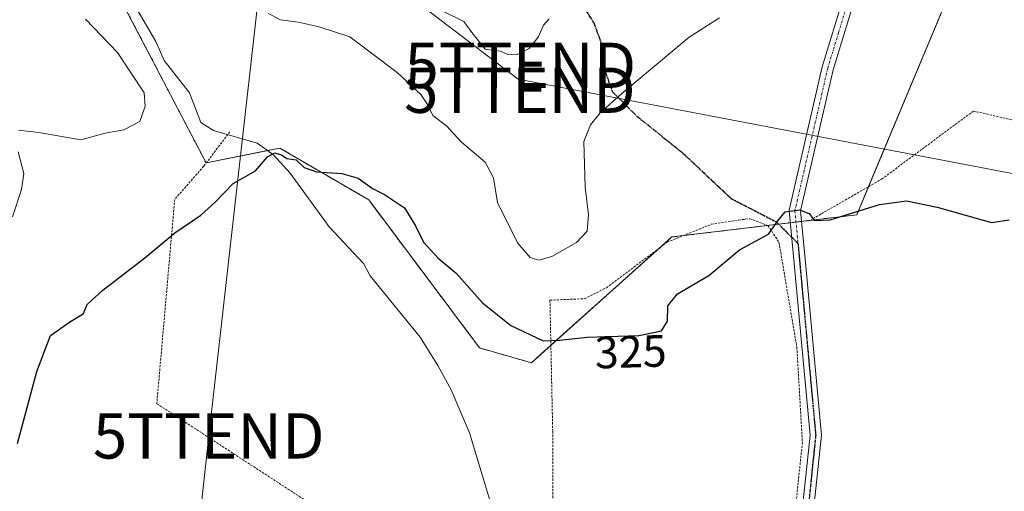
# Model space of a CAD drawing. Units: metres. Extents: x 620100 to 623543, y 4785016 to 4787390.
# Drawn here: x 623148 to 623366, y 4786313 to 4786418 of the extents above; entities that cross this region are included whole.
import ezdxf
from ezdxf.enums import TextEntityAlignment as Align

# ---------------------------------------------------------------- set-up
doc = ezdxf.new("R2010")
doc.units = ezdxf.units.M
doc.header["$MEASUREMENT"] = 0
for name, pattern in [('TRAZO_Y_PUNTO', [1, 0.5, -0.25, 0, -0.25]), ('TRAZOS', [0.75, 0.5, -0.25]), ('TRAZOS2', [0.375, 0.25, -0.125]), ('TRAZOSX2', [1.5, 1, -0.5])]:
    doc.linetypes.add(name, pattern=pattern)
doc.layers.get('0').update_dxf_attribs({"lineweight": 5})
for name, color, linetype, lineweight in [('Alambrada', 19, 'TRAZOS', 0), ('Arbolado forestal', 92, 'TRAZOS', 0), ('Arbolado forestal CxS', 92, 'Continuous', 0), ('Corriente natural lineal', 142, 'Continuous', 13), ('Curva de nivel maestra', 36, 'Continuous', 30), ('Curva de nivel normal', 36, 'Continuous', 0), ('Pista pavimentada', 135, 'Continuous', 13), ('Pista pavimentada Cxs', 135, 'Continuous', 0), ('Pista pavimentada eje', 135, 'TRAZO_Y_PUNTO', 0), ('Prado', 92, 'Continuous', 0), ('Prado CxS', 92, 'Continuous', 0), ('Ruta', 19, 'TRAZOS2', 30), ('Rótulo de curva de nivel directora', 19, 'Continuous', 0), ('Senda', 19, 'TRAZOSX2', 0), ('Tendido', 6, 'Continuous', 0), ('Torre de tendido puntual', 7, 'Continuous', 0)]:
    doc.layers.add(name, color=color, linetype=linetype, lineweight=lineweight)
doc.styles.add('Arial', font='txt', dxfattribs={"height": 0.2})

# ---------------------------------------------------------------- blocks, each defined once
blk = doc.blocks.new('*U161')
at = {"layer": 'Prado CxS', "color": 92, "linetype": 'Continuous', "lineweight": 0}
blk.add_polyline3d([(623169.78, 4786423.48, 328.91), (623189.4, 4786385.87, 326.45), (623205.75, 4786389.14, 325.09), (623225.38, 4786377.69, 324.56), (623249.91, 4786344.99, 322.81), (623261.35, 4786341.71, 323.45), (623292.42, 4786369.52, 326.95), (623333.31, 4786374.42, 324.89), (623362.74, 4786444.74, 328.45)], dxfattribs=at)
blk = doc.blocks.new('5TTEND')
blk.add_text('5TTEND', height=10).set_placement((0, 0), align=Align.MIDDLE_CENTER)

msp = doc.modelspace()

# ---------------------------------------------------------------- linework, layer by layer
at = {"layer": 'Alambrada', "color": 19, "linetype": 'TRAZOS', "lineweight": 0}
for points in [[(623401.8, 4786444.31, 326.75), (623401.19, 4786437.3, 330.59), (623392.04, 4786416.56, 328.47), (623369.77, 4786394.9, 328.42), (623359.09, 4786397.34, 327.09), (623338.96, 4786382.4, 326.6), (623323.1, 4786373.25, 328.21)], [(623194.69, 4786392.77, 328), (623188.89, 4786385.14, 339.47), (623182.48, 4786377.82, 327.06), (623178.52, 4786332.68, 322.22), (623215.12, 4786308.88, 320.83), (623234.95, 4786302.78, 321.72), (623254.16, 4786299.73, 321.54), (623266.06, 4786299.12, 321.65), (623266.06, 4786326.57, 322.14), (623265.45, 4786355.55, 339.48), (623273.08, 4786355.86, 342.86), (623277.96, 4786358.3, 341.55), (623291.38, 4786368.36, 329.49), (623301.14, 4786372.33, 341.53), (623307.24, 4786373.24, 337.68), (623309.68, 4786373.55, 338.64), (623313.65, 4786372.02, 334.41), (623316.09, 4786368.36, 325.45), (623320.05, 4786345.18, 324.47), (623321.27, 4786324.13, 324.07), (623319.74, 4786309.49, 322.67), (623318.83, 4786291.8, 326.28)]]:
    msp.add_polyline3d(points, dxfattribs=at)
at = {"layer": 'Arbolado forestal', "color": 92, "linetype": 'TRAZOS', "lineweight": 0}
msp.add_polyline3d([(623362.74, 4786444.74, 328.45), (623335.91, 4786380.64, 325.33), (623333.31, 4786374.42, 324.89), (623321.1, 4786372.96, 324.7), (623319.86, 4786372.81, 324.72), (623318.62, 4786372.66, 324.74), (623315.99, 4786372.34, 324.84), (623313.57, 4786372.05, 325.07), (623294.97, 4786369.82, 326.61), (623292.42, 4786369.52, 326.95), (623289.86, 4786367.22, 326.88), (623265.66, 4786345.57, 324.72), (623261.35, 4786341.72, 323.45), (623249.91, 4786344.99, 322.81), (623225.38, 4786377.69, 324.56), (623205.75, 4786389.14, 325.09), (623203.01, 4786388.59, 325), (623189.45, 4786385.88, 326.44), (623189.4, 4786385.87, 326.45), (623169.78, 4786423.48, 328.91)], dxfattribs=at)
at = {"layer": 'Arbolado forestal CxS', "color": 92, "linetype": 'Continuous', "lineweight": 0}
msp.add_polyline3d([(623362.74, 4786444.74, 328.45), (623333.31, 4786374.42, 324.89), (623292.42, 4786369.52, 326.95), (623261.35, 4786341.71, 323.45), (623249.91, 4786344.99, 322.81), (623225.38, 4786377.69, 324.56), (623205.75, 4786389.14, 325.09), (623189.4, 4786385.87, 326.45), (623169.78, 4786423.48, 328.91)], dxfattribs=at)
at = {"layer": 'Corriente natural lineal', "color": 142, "linetype": 'Continuous', "lineweight": 13}
msp.add_polyline3d([(623170.42, 4786426.23, 329.04), (623178.29, 4786412.72, 327.95), (623180.16, 4786408.53, 327.88), (623185.74, 4786401.37, 327.38), (623188.28, 4786394.81, 326.94), (623191.04, 4786393.04, 326.32), (623200.68, 4786390.24, 325.31), (623204.33, 4786387.66, 324.94), (623208.03, 4786383.59, 324.61), (623216.6, 4786371.77, 323.77), (623224.2, 4786363.68, 323.29), (623225.67, 4786360.93, 323.16), (623236.74, 4786347.39, 322.71), (623240.66, 4786341.14, 322.47), (623243.62, 4786335.75, 322.35), (623247.64, 4786326.22, 322.16), (623253.25, 4786307.7, 321.7), (623253.61, 4786238.99, 319.56)], dxfattribs=at)
at = {"layer": 'Curva de nivel maestra', "color": 36, "linetype": 'Continuous', "lineweight": 30}
msp.add_polyline3d([(623147.68, 4786323.85, 325), (623151.98, 4786339.8, 325), (623155.02, 4786347.77, 325), (623159.19, 4786350.7, 325), (623162.31, 4786352.57, 325), (623163.15, 4786354.57, 325), (623166.56, 4786357.75, 325), (623175.86, 4786364.88, 325), (623182.47, 4786370.44, 325), (623188.24, 4786374.33, 325), (623191.43, 4786377.17, 325), (623195.37, 4786381.36, 325), (623200.35, 4786384.14, 325), (623202.96, 4786387.22, 325), (623204.63, 4786388.08, 325), (623206.06, 4786387.64, 325), (623207.3, 4786386.88, 325), (623209.35, 4786386.59, 325), (623211.08, 4786384.85, 325), (623213.86, 4786383.88, 325), (623219.41, 4786383.57, 325), (623223.08, 4786382.52, 325), (623226.19, 4786380.22, 325), (623228.9, 4786378.88, 325), (623233.29, 4786375.97, 325), (623235.72, 4786371.96, 325), (623237.5, 4786368.39, 325), (623240.77, 4786364.82, 325), (623244.69, 4786361.52, 325), (623250.56, 4786354.96, 325), (623256.83, 4786349.93, 325), (623263.92, 4786346.57, 325), (623267.59, 4786346.7, 325), (623273.65, 4786347.4, 325), (623285.08, 4786347.75, 325), (623290.11, 4786348.77, 325), (623291.43, 4786350.93, 325), (623291.53, 4786354.27, 325), (623293.64, 4786356.92, 325), (623300.57, 4786361.01, 325), (623307.34, 4786366.67, 325), (623313.8, 4786370.1, 325), (623315.84, 4786373.1, 325), (623317.47, 4786375.04, 325), (623320.69, 4786375.5, 325), (623322.84, 4786374.62, 325), (623323.9, 4786373.15, 325), (623327.4, 4786373.29, 325), (623338.29, 4786376.66, 325), (623344.27, 4786377.51, 325), (623351.11, 4786376.12, 325), (623363.12, 4786372.69, 325), (623366.99, 4786373.27, 325)], dxfattribs=at)
at = {"layer": 'Curva de nivel normal', "color": 36, "linetype": 'Continuous', "lineweight": 0}
for points in [[(623203.12, 4786418.85, 330), (623205.86, 4786417.46, 330), (623209.75, 4786417, 330), (623214.39, 4786415.97, 330), (623221.18, 4786413.76, 330), (623231.7, 4786405.88, 330), (623236.91, 4786400.97, 330), (623238.51, 4786398.55, 330), (623239.59, 4786396.38, 330), (623242.56, 4786394.1, 330), (623245.91, 4786390.49, 330), (623251.16, 4786386.07, 330), (623252.96, 4786382.54, 330), (623253.88, 4786377.13, 330), (623258.28, 4786368.2, 330), (623261.08, 4786364.94, 330), (623263.03, 4786364.36, 330), (623265.89, 4786365.18, 330), (623271.32, 4786368.26, 330), (623273.67, 4786370.82, 330), (623274.01, 4786374.46, 330), (623273.26, 4786380.48, 330), (623272.95, 4786390.6, 330), (623274.4, 4786394.27, 330), (623276.57, 4786396.93, 330), (623281.35, 4786401.2, 330), (623296.25, 4786413.65, 330), (623302.95, 4786417.9, 330)], [(623241.75, 4786419.43, 335), (623246.39, 4786417.12, 335), (623248.18, 4786414.66, 335), (623251.13, 4786411.04, 335), (623254.52, 4786410.56, 335), (623256.16, 4786409.79, 335), (623258.09, 4786409.74, 335), (623260.82, 4786411.18, 335), (623262.85, 4786413.69, 335), (623264.03, 4786416.29, 335), (623265.25, 4786417.67, 335)], [(623147.96, 4786393.11, 330), (623152.46, 4786392.56, 330), (623161.69, 4786390.95, 330), (623167.08, 4786392.46, 330), (623171.26, 4786393.21, 330), (623174.74, 4786395.05, 330), (623175.94, 4786398.42, 330), (623175.74, 4786401.32, 330), (623169.82, 4786410.3, 330), (623162.76, 4786417.6, 330)], [(623146.6, 4786373.93, 330), (623148.59, 4786380, 330), (623149.1, 4786383.51, 330), (623147.87, 4786388.33, 330)]]:
    msp.add_polyline3d(points, dxfattribs=at)
at = {"layer": 'Pista pavimentada', "color": 135, "linetype": 'Continuous', "lineweight": 13}
for points in [[(623309.12, 4786525.94, 333.23), (623314.79, 4786503.13, 333.44), (623331.54, 4786467.12, 332.85), (623335.52, 4786454.54, 331.86), (623336.26, 4786439.97, 330.45), (623332.86, 4786422.21, 329.88), (623328.08, 4786406.45, 328.51), (623320.89, 4786375.27, 324.89), (623322.01, 4786363.06, 324.29), (623325.47, 4786325.73, 323.29), (623323.9, 4786310.47, 322.52), (623324.81, 4786260.75, 322.27), (623323.21, 4786250.88, 322.26)], [(623280.49, 4786175.92, 323.3), (623290.41, 4786200.51, 322.08), (623301.61, 4786220.13, 321.68), (623320.71, 4786251.12, 322.17), (623322.31, 4786260.92, 322.16), (623321.4, 4786310.57, 322.68), (623322.96, 4786325.74, 323.3), (623319.53, 4786362.83, 324.31), (623318.36, 4786375.44, 324.97), (623325.66, 4786407.1, 328.55), (623330.43, 4786422.81, 329.87)]]:
    msp.add_polyline3d(points, dxfattribs=at)
at = {"layer": 'Pista pavimentada Cxs', "color": 135, "linetype": 'Continuous', "lineweight": 0}
for points in [[(623257.11, 4786095.73, 322.36), (623268.36, 4786107.4, 322.3), (623275.27, 4786116.82, 322.15), (623275.55, 4786124.97, 322.62), (623272.63, 4786134.54, 323.36), (623271.86, 4786150.52, 324.34), (623275.39, 4786163.27, 324.03), (623279.56, 4786173.6, 323.36), (623280.49, 4786175.92, 323.3), (623290.41, 4786200.51, 322.08), (623301.61, 4786220.13, 321.68), (623320.71, 4786251.12, 322.17), (623322.31, 4786260.92, 322.16), (623321.4, 4786310.57, 322.68), (623322.96, 4786325.74, 323.3), (623319.53, 4786362.83, 324.31), (623318.36, 4786375.44, 324.97), (623325.66, 4786407.1, 328.55), (623330.43, 4786422.81, 329.87)], [(623332.86, 4786422.21, 329.88), (623328.08, 4786406.45, 328.51), (623320.89, 4786375.27, 324.89), (623322.01, 4786363.06, 324.29), (623325.47, 4786325.73, 323.29), (623323.9, 4786310.47, 322.52), (623324.81, 4786260.75, 322.27), (623323.21, 4786250.88, 322.26), (623322.1, 4786248.62, 322.24), (623303.76, 4786218.86, 321.73), (623292.67, 4786199.42, 322.12), (623277.76, 4786162.47, 324.43), (623274.38, 4786150.24, 324.39), (623275.11, 4786134.97, 323.32), (623276.86, 4786129.23, 322.81), (623277.6, 4786126.81, 322.75), (623278.06, 4786125.31, 322.74), (623277.74, 4786115.96, 322.33), (623270.28, 4786105.79, 322.28)]]:
    msp.add_polyline3d(points, dxfattribs=at)
at = {"layer": 'Pista pavimentada eje', "color": 135, "linetype": 'TRAZO_Y_PUNTO', "lineweight": 0}
for points in [[(623308.51, 4786523.21, 333.26), (623311.1, 4786512.8, 333.37), (623313.61, 4786502.72, 333.54), (623330.38, 4786466.67, 332.9), (623332.29, 4786460.61, 332.26), (623334.28, 4786454.32, 331.8), (623335.01, 4786440.06, 330.51), (623331.65, 4786422.51, 329.91), (623329.26, 4786414.63, 329.3), (623326.87, 4786406.78, 328.49), (623319.63, 4786375.36, 324.93), (623320.3, 4786368.1, 324.49)], [(623320.3, 4786368.1, 324.49), (623320.77, 4786362.95, 324.29), (623322.49, 4786344.4, 323.75), (623324.22, 4786325.74, 323.3), (623322.65, 4786310.52, 322.6), (623323.56, 4786260.84, 322.21), (623322.76, 4786255.9, 322.23), (623321.96, 4786251, 322.25), (623321.53, 4786250.13, 322.24)]]:
    msp.add_polyline3d(points, dxfattribs=at)
at = {"layer": 'Prado', "color": 92, "linetype": 'Continuous', "lineweight": 0}
msp.add_polyline3d([(623362.74, 4786444.74, 328.45), (623335.91, 4786380.64, 325.33), (623333.31, 4786374.42, 324.89), (623321.1, 4786372.96, 324.7), (623319.86, 4786372.81, 324.72), (623318.62, 4786372.66, 324.74), (623315.99, 4786372.34, 324.84), (623313.57, 4786372.05, 325.07), (623294.97, 4786369.82, 326.61), (623292.42, 4786369.52, 326.95), (623289.86, 4786367.22, 326.88), (623265.66, 4786345.57, 324.72), (623261.35, 4786341.72, 323.45), (623249.91, 4786344.99, 322.81), (623225.38, 4786377.69, 324.56), (623205.75, 4786389.14, 325.09), (623203.01, 4786388.59, 325), (623189.45, 4786385.88, 326.44), (623189.4, 4786385.87, 326.45), (623169.78, 4786423.48, 328.91)], dxfattribs=at)
at = {"layer": 'Ruta', "color": 19, "linetype": 'TRAZOS2', "lineweight": 30}
for points in [[(623179.88, 4786485.49, 342.91), (623186.87, 4786474.15, 341.51), (623194.96, 4786463.19, 340.11), (623202.74, 4786457.16, 339.06), (623211.79, 4786456.69, 338.31), (623224.49, 4786458.59, 337.94), (623236.72, 4786458.59, 337.86), (623246.88, 4786456.69, 337.38), (623253.7, 4786451.13, 337.22), (623257.67, 4786444.46, 337.06), (623258.78, 4786437.95, 336.99), (623261.48, 4786432.24, 336.48), (623267.04, 4786427, 335.36), (623271.64, 4786422.24, 334.52), (623275.13, 4786416.84, 333.3), (623276.72, 4786412.55, 332.28), (623277.2, 4786407.31, 331.16), (623279.26, 4786401.6, 330.26), (623284.66, 4786396.2, 329.11), (623294.64, 4786388.23, 327.98), (623305.51, 4786378, 325.89), (623315.46, 4786372.87, 324.91), (623320.3, 4786368.1, 324.49)], [(623320.3, 4786368.1, 324.49), (623320.77, 4786362.95, 324.29), (623322.49, 4786344.4, 323.75), (623324.22, 4786325.74, 323.3), (623322.65, 4786310.52, 322.6), (623323.56, 4786260.84, 322.21), (623322.76, 4786255.9, 322.23), (623321.96, 4786251, 322.25), (623321.53, 4786250.13, 322.24)]]:
    msp.add_polyline3d(points, dxfattribs=at)
at = {"layer": 'Senda', "color": 19, "linetype": 'TRAZOSX2', "lineweight": 0}
msp.add_polyline3d([(623179.88, 4786485.49, 342.91), (623186.87, 4786474.15, 341.51), (623194.96, 4786463.19, 340.11), (623202.74, 4786457.16, 339.06), (623211.79, 4786456.69, 338.31), (623224.49, 4786458.59, 337.94), (623236.72, 4786458.59, 337.86), (623246.88, 4786456.69, 337.38), (623253.7, 4786451.13, 337.22), (623257.67, 4786444.46, 337.06), (623258.78, 4786437.95, 336.99), (623261.48, 4786432.24, 336.48), (623267.04, 4786427, 335.36), (623271.64, 4786422.24, 334.52), (623275.13, 4786416.84, 333.3), (623276.72, 4786412.55, 332.28), (623277.2, 4786407.31, 331.16), (623279.26, 4786401.6, 330.26), (623284.66, 4786396.2, 329.11), (623294.64, 4786388.23, 327.98), (623305.51, 4786378, 325.89), (623315.46, 4786372.87, 324.91), (623320.3, 4786368.1, 324.49)], dxfattribs=at)
at = {"layer": 'Tendido', "color": 6, "linetype": 'Continuous', "lineweight": 0}
for points in [[(623203.69, 4786446.11, 337.84), (623190, 4786325.56, 321.39), (623175.2, 4786189.68, 317.24)], [(623203.69, 4786446.11, 337.84), (623258.42, 4786404.38, 334.44), (623517.85, 4786354.9, 339)]]:
    msp.add_polyline3d(points, dxfattribs=at)

# ---------------------------------------------------------------- block references
at = {"layer": 'Prado CxS', "color": 92, "linetype": 'Continuous', "lineweight": 0}
msp.add_blockref('*U161', (0, 0), dxfattribs=at)
at = {"layer": 'Torre de tendido puntual', "linetype": 'Continuous', "lineweight": 0}
for p in [(623258.91, 4786407.44, 334.62), (623258.8, 4786401.93, 333.69), (623190, 4786325.56, 321.36)]:
    msp.add_blockref('5TTEND', p, dxfattribs=at)

# ---------------------------------------------------------------- texts
at = {"layer": 'Rótulo de curva de nivel directora', "color": 19, "linetype": 'Continuous', "lineweight": 0, "style": 'Arial'}
msp.add_text('325', height=7, rotation=1.754, dxfattribs=at).set_placement((623283.3, 4786344.17), align=Align.MIDDLE_CENTER)

doc.saveas('drawing.dxf')
